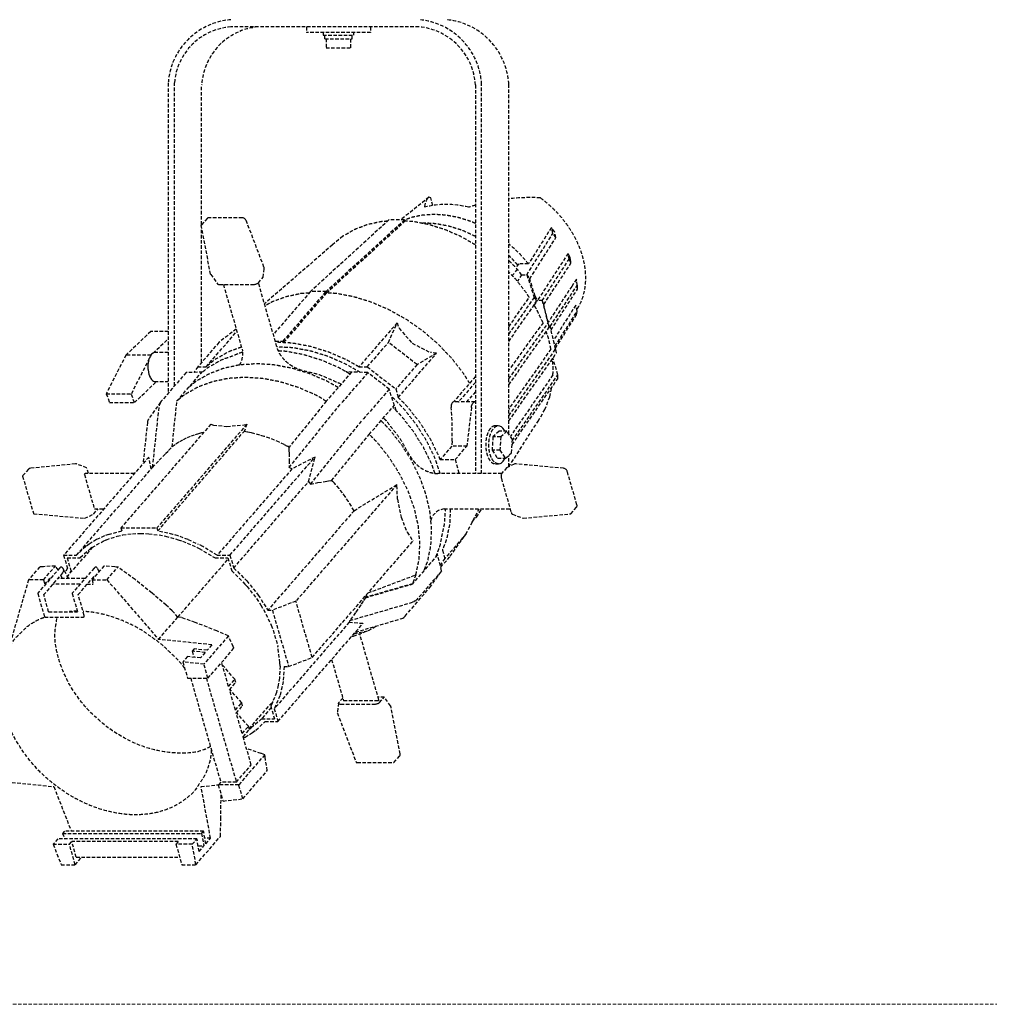
# Model space of a CAD drawing. Units: millimetres. Extents: x 4801 to 152868, y 59024 to 110409.
# Drawn here: x 31615 to 32151, y 81155 to 81700 of the extents above; entities that cross this region are included whole.
import ezdxf

# ---------------------------------------------------------------- set-up
doc = ezdxf.new("R2010")
doc.units = ezdxf.units.MM
doc.header["$LTSCALE"] = 0.3
doc.linetypes.add('HIDDEN', pattern=[9.525, 6.35, -3.175])
doc.layers.add('A09ST-CO-S', color=4, linetype='Continuous')
doc.layers.add('A13KG-HD-X', color=5, linetype='HIDDEN')

# ---------------------------------------------------------------- blocks, each defined once
blk = doc.blocks.new('2A$C7D54764E')
at = {"layer": 'A13KG-HD-X'}
for p, q in [((55.46, -144.08), (-48.46, -144.08)), ((-6.75, -144.08), (-6.75, -147.08)), ((28.75, -144.08), (28.75, -147.08)), ((28.75, -147.08), (-6.75, -147.08)), ((2.51, -147.08), (2.51, -148.58)), ((2.51, -148.58), (19.49, -148.58)), ((3.51, -150.58), (3.51, -148.58)), ((3.51, -150.58), (18.49, -150.58)), ((4.12, -150.58), (4.12, -155.58)), ((17.88, -155.58), (17.88, -150.58)), ((18.49, -150.58), (18.49, -148.58)), ((19.49, -148.58), (19.49, -147.08)), ((4.12, -155.58), (17.88, -155.58)), ((-83.1, -175.19), (-83.1, -346.55)), ((-79.64, -342.4), (-79.64, -175.02)), ((-64.64, -253.4), (-64.64, -176.27)), ((86.64, -176.16), (86.64, -391)), ((86.64, -176.16), (86.64, -391)), ((90.1, -391), (90.1, -175.73)), ((90.1, -391), (90.1, -175.73)), ((105.1, -369.12), (105.1, -175.69)), ((105.1, -369.12), (105.1, -175.69)), ((60.95, -238.26), (45.35, -250.73)), ((61.94, -238.54), (60.95, -238.26)), ((63.17, -242.8), (61.94, -238.54)), ((-61.64, -249.93), (-64.91, -253.72)), ((-61.45, -249.78), (-61.64, -249.93)), ((-61.22, -249.67), (-61.45, -249.78)), ((-60.96, -249.6), (-61.22, -249.67)), ((-60.69, -249.57), (-60.96, -249.6)), ((-42.19, -249.57), (-60.69, -249.57)), ((-41.9, -249.6), (-42.19, -249.57)), ((-41.61, -249.67), (-41.9, -249.6)), ((-41.31, -249.78), (-41.61, -249.67)), ((-41.03, -249.93), (-41.31, -249.78)), ((-40.76, -250.13), (-41.03, -249.93)), ((-40.52, -250.35), (-40.76, -250.13)), ((-40.32, -250.6), (-40.52, -250.35)), ((-64.91, -253.72), (-64.92, -253.74)), ((-64.92, -253.74), (-64.92, -253.79)), ((-59.66, -280.79), (-64.92, -253.79)), ((-64.64, -329.53), (-64.64, -255.25)), ((-40.14, -250.86), (-40.32, -250.6)), ((-40.01, -251.14), (-40.14, -250.86)), ((-30.18, -276.86), (-40.01, -251.14)), ((38.9, -250.73), (-4.5, -290.35)), ((47.56, -250.73), (4.16, -290.35)), ((4.37, -291.11), (47.75, -251.41)), ((47.56, -250.73), (38.9, -250.73)), ((47.75, -251.41), (47.56, -250.73)), ((128.65, -255), (115.96, -275.06)), ((130.34, -257.17), (128.65, -255)), ((129.48, -258.25), (128.65, -255)), ((13.38, -259.83), (7.68, -264.55)), ((115.06, -281.06), (129.48, -258.25)), ((116.73, -283.26), (131.18, -260.41)), ((131.18, -260.41), (129.48, -258.25)), ((131.18, -260.41), (130.34, -257.17)), ((7.68, -264.55), (-29.92, -297.13)), ((137.89, -269.29), (120.89, -295.35)), ((138.95, -271.46), (137.89, -269.29)), ((138.42, -272.54), (137.89, -269.29)), ((139.08, -272.27), (138.95, -271.46)), ((-30.1, -277.14), (-30.18, -276.86)), ((-30.06, -277.42), (-30.1, -277.14)), ((-30.07, -277.69), (-30.06, -277.42)), ((110.59, -275.06), (108.86, -277.05)), ((115.96, -275.06), (110.59, -275.06)), ((123.54, -295.35), (138.42, -272.54)), ((124.47, -297.51), (139.43, -274.7)), ((139.32, -274.38), (138.42, -272.54)), ((139.43, -274.7), (139.08, -272.27)), ((139.08, -272.27), (139.32, -274.38)), ((139.43, -274.7), (139.32, -274.38)), ((-59.66, -280.79), (-59.62, -280.87)), ((-59.62, -280.87), (-55.91, -286.13)), ((-33.28, -285.48), (-30.68, -282.48)), ((-30.68, -282.48), (-30.07, -277.69)), ((109.77, -278.06), (107, -281.54)), ((112.17, -281.06), (109.86, -284.74)), ((112.17, -281.06), (115.06, -281.06)), ((115.06, -281.06), (116.7, -283.16)), ((115.06, -281.06), (119.14, -293.56)), ((-55.91, -286.13), (-55.79, -286.25)), ((-55.79, -286.25), (-55.61, -286.35)), ((-55.61, -286.35), (-55.37, -286.42)), ((-55.37, -286.42), (-55.1, -286.47)), ((-55.1, -286.47), (-54.79, -286.48)), ((-54.79, -286.48), (-36.02, -286.48)), ((-52.62, -286.48), (-42.03, -323.16)), ((-36.02, -286.48), (-35.68, -286.47)), ((-35.68, -286.47), (-35.33, -286.42)), ((-35.33, -286.42), (-34.97, -286.35)), ((-34.97, -286.35), (-34.61, -286.25)), ((-34.61, -286.25), (-34.27, -286.13)), ((-34.27, -286.13), (-33.96, -285.98)), ((-33.96, -285.98), (-33.69, -285.82)), ((-33.69, -285.82), (-33.46, -285.66)), ((-33.46, -285.66), (-33.28, -285.48)), ((-23.05, -320.93), (-33.28, -285.48)), ((120.5, -295.72), (116.7, -283.16)), ((139.9, -287.48), (126.86, -307.37)), ((127.97, -309.64), (142.93, -286.83)), ((142.45, -283.58), (139.9, -287.48)), ((142.58, -284.39), (142.45, -283.58)), ((143, -287.15), (142.58, -284.39)), ((142.93, -286.83), (142.58, -284.39)), ((143, -287.15), (142.93, -286.83)), ((143.17, -288.99), (143, -287.15)), ((-4.5, -290.35), (-25.03, -314.06)), ((-19.65, -317.84), (4.16, -290.35)), ((4.37, -291.11), (-19.43, -318.6)), ((4.16, -290.35), (-4.5, -290.35)), ((119.14, -293.56), (105.1, -313.81)), ((105.1, -309.86), (116.4, -293.56)), ((119.14, -293.56), (120.5, -295.72)), ((119.55, -292.59), (120.89, -295.35)), ((128.44, -311.58), (143.17, -288.99)), ((105.1, -317.93), (120.5, -295.72)), ((119.18, -298), (120.89, -295.35)), ((123.54, -295.35), (120.89, -295.35)), ((123.54, -295.35), (126.73, -307.85)), ((124.13, -296.57), (123.54, -295.35)), ((124.47, -297.51), (124.13, -296.57)), ((127.5, -310.01), (124.47, -297.51)), ((142.09, -297.87), (129.82, -317.27)), ((142.93, -301.12), (142.09, -297.87)), ((130.62, -320.58), (142.93, -301.12)), ((130.88, -321.63), (142.48, -303.28)), ((142.48, -303.28), (142.93, -301.12)), ((43.4, -307.62), (22.3, -331.98)), ((38.62, -318.48), (43.4, -307.62)), ((43.4, -307.62), (44.47, -310.61)), ((124.04, -307.6), (105.1, -333.72)), ((105.1, -338.66), (126.73, -307.85)), ((105.1, -341.92), (127.5, -310.01)), ((126.73, -307.85), (127.5, -310.01)), ((127.97, -309.64), (127.41, -309.64)), ((131, -322.14), (127.97, -309.64)), ((-92.76, -312.4), (-106.48, -325.53)), ((-83.1, -312.4), (-92.76, -312.4)), ((-62.13, -331.98), (-45.15, -312.37)), ((-45.52, -311.09), (-55.07, -318.48)), ((44.47, -310.61), (51.65, -318.95)), ((-91.43, -324.39), (-83.1, -316.42)), ((-55.07, -318.48), (-66.76, -331.98)), ((-23.94, -317.84), (-19.65, -317.84)), ((-19.43, -318.6), (-19.65, -317.84)), ((26.93, -331.98), (38.62, -318.48)), ((54.41, -330.73), (38.62, -318.48)), ((51.65, -318.95), (61.78, -324.04)), ((-106.48, -325.53), (-117.32, -346.84)), ((-92.62, -325.53), (-106.48, -325.53)), ((-92.97, -326.07), (-93.28, -326.69)), ((-92.72, -325.68), (-92.97, -326.07)), ((-92.62, -325.53), (-92.72, -325.68)), ((-92.25, -325.06), (-92.62, -325.53)), ((-91.85, -324.68), (-92.25, -325.06)), ((-91.43, -324.39), (-91.85, -324.68)), ((-90.8, -324.13), (-91.43, -324.39)), ((-90.13, -324.09), (-90.8, -324.13)), ((-83.1, -324.08), (-90.13, -324.09)), ((44.05, -348.86), (65.15, -324.49)), ((65.15, -324.49), (54.41, -330.73)), ((65.15, -324.49), (61.78, -324.04)), ((128.4, -322.14), (105.1, -355.33)), ((105.1, -359.03), (131, -322.14)), ((105.1, -361.88), (131.48, -324.3)), ((131.48, -324.3), (131, -322.14)), ((-93.56, -327.37), (-103.47, -346.84)), ((-94.29, -331.02), (-94.32, -332.34)), ((-94.28, -330.95), (-94.29, -331.02)), ((-94.15, -329.73), (-94.28, -330.95)), ((-94, -328.93), (-94.15, -329.73)), ((-93.9, -328.5), (-94, -328.93)), ((-93.9, -328.5), (-93.56, -327.37)), ((-93.47, -327.14), (-93.56, -327.37)), ((-93.28, -326.69), (-93.47, -327.14)), ((-66.76, -331.98), (-68.93, -335.03)), ((-66.76, -331.98), (-62.13, -331.98)), ((22.3, -331.98), (26.93, -331.98)), ((26.93, -331.98), (42.71, -344.23)), ((54.41, -330.73), (42.71, -344.23)), ((132.25, -336.43), (129.45, -327.19)), ((-94.32, -332.34), (-94.3, -333.03)), ((-94.3, -333.03), (-94.25, -333.65)), ((-94.25, -333.65), (-94.06, -334.92)), ((-94.06, -334.92), (-94.04, -335.06)), ((-94.04, -335.06), (-93.78, -336.11)), ((-93.78, -336.11), (-93.52, -336.88)), ((-93.52, -336.88), (-93.4, -337.19)), ((-93.4, -337.19), (-92.94, -338.14)), ((-73.25, -335.18), (-86.97, -351.02)), ((-78.45, -351.03), (-64.46, -334.87)), ((-64.07, -334.86), (-73.25, -335.18)), ((-70.2, -335.03), (-70.29, -335.07)), ((-70.18, -335.07), (-70.2, -335.03)), ((18.21, -334.87), (4.22, -351.03)), ((27.18, -335.18), (12.55, -352.07)), ((27.18, -335.18), (15.31, -334.77)), ((39.02, -344.36), (27.18, -335.18)), ((86.64, -337.41), (74.51, -351.41)), ((129.51, -336.43), (105.97, -370.39)), ((107.07, -372.76), (132.25, -336.43)), ((132.14, -338.59), (132.25, -336.43)), ((-101.75, -351.76), (-89.53, -340.07)), ((-92.94, -338.14), (-92.79, -338.37)), ((-92.79, -338.37), (-92.4, -338.91)), ((-92.4, -338.91), (-91.9, -339.43)), ((-91.9, -339.43), (-91.81, -339.5)), ((-91.81, -339.5), (-91.18, -339.89)), ((-91.18, -339.89), (-90.89, -340)), ((-90.89, -340), (-90.52, -340.07)), ((-90.52, -340.07), (-83.1, -340.07)), ((86.64, -340.57), (77.25, -351.41)), ((106.94, -374.94), (132.14, -338.59)), ((-117.32, -346.84), (-103.47, -346.84)), ((-117.32, -346.84), (-115.6, -351.76)), ((-101.75, -351.76), (-103.47, -346.84)), ((39.02, -344.36), (24.38, -361.26)), ((42.83, -356.17), (39.02, -344.36)), ((42.71, -344.23), (44.05, -348.86)), ((86.64, -345.77), (81.82, -351.33)), ((127.72, -348.55), (128.76, -343.46)), ((-115.6, -351.76), (-101.75, -351.76)), ((-87.35, -351.53), (-93.93, -360.79)), ((-91.72, -387.6), (-88.04, -353.57)), ((-87.89, -352.82), (-88.04, -353.57)), ((-87.81, -352.56), (-87.89, -352.82)), ((-87.59, -352.04), (-87.81, -352.56)), ((-87.45, -351.71), (-87.59, -352.04)), ((-87.35, -351.53), (-87.45, -351.71)), ((-86.97, -351.02), (-87.35, -351.53)), ((-80.93, -376.24), (-78.3, -350.88)), ((4.22, -351.03), (-16.46, -376.51)), ((-16.29, -387.6), (12.55, -352.07)), ((27.89, -369.4), (41.89, -353.24)), ((73.29, -353.21), (73.24, -353.78)), ((73.24, -353.78), (73.27, -354.4)), ((73.4, -352.69), (73.29, -353.2)), ((73.59, -352.24), (73.41, -352.68)), ((73.84, -351.87), (73.59, -352.24)), ((74.14, -351.59), (73.84, -351.87)), ((74.5, -351.41), (74.14, -351.59)), ((77.25, -351.41), (74.5, -351.41)), ((77.25, -351.41), (77.65, -351.33)), ((86.35, -351.33), (77.63, -351.33)), ((84.49, -354.4), (84.59, -353.78)), ((84.59, -353.78), (84.74, -353.21)), ((84.74, -353.21), (84.93, -352.69)), ((84.93, -352.69), (85.16, -352.24)), ((85.42, -351.87), (85.16, -352.24)), ((85.42, -351.87), (85.72, -351.59)), ((85.72, -351.59), (86.02, -351.41)), ((86.02, -351.41), (86.35, -351.33)), ((86.64, -351.35), (86.35, -351.33)), ((125.04, -355.62), (127.72, -348.55)), ((73.7, -358.71), (73.27, -354.4)), ((73.83, -373.15), (73.7, -358.71)), ((84.49, -354.4), (81.93, -375.78)), ((121.28, -362), (125.04, -355.62)), ((-59.61, -363.7), (-109.25, -421.02)), ((-94.58, -362.75), (-97.04, -385.5)), ((-94.48, -362.07), (-94.58, -362.75)), ((-94.43, -361.87), (-94.48, -362.07)), ((-94.33, -361.51), (-94.43, -361.87)), ((-94.07, -361.02), (-94.33, -361.51)), ((-93.93, -360.79), (-94.07, -361.02)), ((-39.69, -363.7), (-89.33, -421.02)), ((-59.61, -363.7), (-58.11, -364.19)), ((-58.11, -364.19), (-50.67, -364.88)), ((-50.67, -364.88), (-42.04, -364.19)), ((-42.04, -364.19), (-39.69, -363.7)), ((-39.69, -363.7), (-41.15, -367.73)), ((-4.45, -396.78), (24.38, -361.26)), ((99.21, -364.58), (97.48, -364.58)), ((100.12, -364.7), (99.21, -364.58)), ((105.1, -387.21), (121.28, -362)), ((-88.84, -422.72), (-41.21, -367.72)), ((-68.7, -369.67), (-70.95, -370.52)), ((-66.39, -368.94), (-68.7, -369.67)), ((-64.67, -368.47), (-66.39, -368.94)), ((-63.51, -368.2), (-64.67, -368.47)), ((-39.22, -368.06), (-41.21, -367.72)), ((-37.23, -368.47), (-39.22, -368.06)), ((-35.24, -368.94), (-37.23, -368.47)), ((-32.51, -369.67), (-35.24, -368.94)), ((-30.04, -370.43), (-32.51, -369.67)), ((7.21, -394.88), (27.89, -369.4)), ((99.75, -367.61), (96.31, -370.63)), ((104.08, -367.61), (99.75, -367.61)), ((100.57, -364.87), (100.12, -364.7)), ((101.01, -365.13), (100.57, -364.87)), ((104.08, -367.61), (100.64, -370.63)), ((101.85, -365.86), (101.01, -365.13)), ((102.61, -366.87), (101.85, -365.86)), ((102.96, -367.48), (102.61, -366.87)), ((103.02, -367.61), (102.96, -367.48)), ((107.1, -372.06), (104.08, -367.61)), ((-79.81, -375.4), (-80.44, -375.86)), ((-79.17, -374.95), (-79.81, -375.4)), ((-77.24, -373.69), (-79.17, -374.95)), ((-75.22, -372.53), (-77.24, -373.69)), ((-73.12, -371.47), (-75.22, -372.53)), ((-70.95, -370.52), (-73.12, -371.47)), ((-27.05, -371.47), (-30.04, -370.43)), ((-24.34, -372.53), (-27.05, -371.47)), ((-21.65, -373.69), (-24.34, -372.53)), ((-18.99, -374.95), (-21.65, -373.69)), ((-18.99, -374.95), (-17.2, -375.86)), ((73.83, -373.15), (73.62, -375.78)), ((96.31, -370.63), (95.9, -378.09)), ((100.64, -370.63), (96.31, -370.63)), ((100.64, -370.63), (100.23, -378.09)), ((106.69, -379.53), (107.1, -372.06)), ((-88.11, -383.64), (-84.53, -379.87)), ((-84.53, -379.87), (-82.86, -378.17)), ((-82.86, -378.17), (-80.95, -376.26)), ((-80.44, -375.86), (-80.95, -376.26)), ((-16.32, -376.33), (-17.2, -375.86)), ((-16.46, -376.51), (-16.36, -378.17)), ((-16.36, -378.17), (-16.28, -379.87)), ((-16.28, -379.87), (-16.21, -383.64)), ((73.62, -375.78), (67.13, -383.28)), ((81.93, -375.78), (73.62, -375.78)), ((75.43, -383.28), (81.93, -375.78)), ((100.23, -378.09), (95.9, -378.09)), ((95.9, -378.09), (98.92, -382.54)), ((100.23, -378.09), (103.25, -382.54)), ((103.25, -382.54), (106.69, -379.53)), ((105.1, -387.21), (105.1, -380.92)), ((-134.41, -385.65), (-159.43, -388.06)), ((-93.87, -381.84), (-140.88, -436.12)), ((-134.13, -385.64), (-134.41, -385.65)), ((-133.84, -385.69), (-134.13, -385.64)), ((-133.54, -385.77), (-133.84, -385.69)), ((-128.17, -387.77), (-133.54, -385.77)), ((-92.44, -388.36), (-93.87, -381.84)), ((-91.72, -387.6), (-88.11, -383.64)), ((-48.98, -436.12), (-5.92, -386.41)), ((-16.21, -383.64), (-16.29, -387.6)), ((-1.97, -381.84), (-14.7, -388.36)), ((-5.92, -386.41), (-1.97, -381.84)), ((-5.57, -395.44), (-1.97, -381.84)), ((67.13, -383.28), (75.43, -383.28)), ((75.43, -383.28), (77.66, -391)), ((97.73, -385.57), (99.46, -385.57)), ((98.92, -382.54), (103.25, -382.54)), ((99.46, -385.57), (100.37, -385.37)), ((100.37, -385.37), (100.81, -385.15)), ((100.81, -385.15), (101.25, -384.86)), ((101.25, -384.86), (102.07, -384.04)), ((102.07, -384.04), (102.8, -382.96)), ((102.8, -382.96), (103.02, -382.54)), ((108.15, -385.77), (103.93, -387.77)), ((108.39, -385.69), (108.15, -385.77)), ((108.66, -385.64), (108.39, -385.69)), ((108.94, -385.65), (108.66, -385.64)), ((135.35, -388.06), (108.94, -385.65)), ((-160.31, -388.52), (-163.5, -392.21)), ((-160.14, -388.34), (-160.31, -388.52)), ((-159.93, -388.2), (-160.14, -388.34)), ((-159.69, -388.11), (-159.93, -388.2)), ((-159.43, -388.06), (-159.69, -388.11)), ((-133.8, -436.12), (-92.44, -388.36)), ((-129.4, -391.5), (-128.97, -391)), ((-129.4, -391.5), (-123.9, -410.56)), ((-101.81, -391), (-128.97, -391)), ((-127.24, -391), (-128.17, -387.77)), ((-92.44, -388.36), (-92.08, -387.97)), ((-92.08, -387.97), (-91.72, -387.6)), ((-14.7, -388.36), (-56.06, -436.12)), ((-15.48, -387.97), (-16.29, -387.6)), ((-14.7, -388.36), (-15.48, -387.97)), ((101.17, -391), (65.93, -391)), ((100.9, -391.85), (100.86, -392.21)), ((100.97, -391.52), (100.9, -391.85)), ((101.06, -391.23), (100.97, -391.52)), ((101.18, -390.97), (101.06, -391.23)), ((101.33, -390.77), (101.18, -390.97)), ((103.93, -387.77), (101.33, -390.77)), ((135.64, -388.11), (135.35, -388.06)), ((135.94, -388.2), (135.64, -388.11)), ((136.22, -388.34), (135.94, -388.2)), ((136.5, -388.52), (136.22, -388.34)), ((136.75, -388.72), (136.5, -388.52)), ((136.97, -388.96), (136.75, -388.72)), ((137.16, -389.22), (136.97, -388.96)), ((137.31, -389.5), (137.16, -389.22)), ((137.41, -389.78), (137.31, -389.5)), ((142.75, -408.28), (137.41, -389.78)), ((-163.56, -392.29), (-163.57, -392.31)), ((-163.57, -392.31), (-163.57, -392.34)), ((-163.57, -392.34), (-163.56, -392.4)), ((-163.5, -392.21), (-163.56, -392.29)), ((-163.56, -392.4), (-163.55, -392.42)), ((-163.55, -392.42), (-157.62, -412.94)), ((-46.93, -443.2), (-5.57, -395.44)), ((43.22, -397.09), (-12.55, -461.49)), ((-5.57, -395.44), (-5, -396.11)), ((-5, -396.11), (-4.45, -396.78)), ((-4.45, -396.78), (-0.33, -395.97)), ((-0.33, -395.97), (3.64, -395.33)), ((3.64, -395.33), (5.44, -395.08)), ((5.44, -395.08), (7.21, -394.88)), ((7.21, -394.88), (7.36, -394.71)), ((7.95, -395.34), (7.37, -394.71)), ((8.73, -396.22), (7.95, -395.34)), ((9.4, -396.98), (8.73, -396.22)), ((11.33, -399.28), (9.4, -396.98)), ((19.6, -411.49), (43.22, -397.09)), ((43.64, -405.22), (43.22, -397.09)), ((100.86, -392.21), (100.85, -392.58)), ((100.85, -392.58), (100.87, -392.95)), ((100.87, -392.95), (100.92, -393.31)), ((100.92, -393.31), (101, -393.65)), ((101, -393.65), (106.42, -412.41)), ((13.17, -401.64), (11.33, -399.28)), ((14.67, -403.66), (13.17, -401.64)), ((16.58, -406.49), (14.67, -403.66)), ((18.14, -408.97), (16.58, -406.49)), ((43.64, -405.22), (45.6, -415.13)), ((-157.62, -412.94), (-157.55, -413.12)), ((-157.55, -413.12), (-157.37, -413.16)), ((-157.37, -413.16), (-129.38, -415.72)), ((-129.18, -415.69), (-124.43, -413.43)), ((-124.43, -413.43), (-124.27, -413.29)), ((-124.27, -413.29), (-121.9, -410.56)), ((-123.9, -410.56), (-118.74, -410.56)), ((19.6, -411.49), (-28.03, -466.49)), ((19.6, -411.49), (18.14, -408.97)), ((69.41, -410.56), (105.88, -410.56)), ((81.45, -424.42), (88.68, -410.56)), ((87.25, -415.02), (90.11, -410.56)), ((106.42, -412.41), (106.53, -412.72)), ((106.53, -412.72), (106.66, -412.99)), ((106.66, -412.99), (106.81, -413.22)), ((106.81, -413.22), (106.97, -413.38)), ((106.97, -413.38), (107.14, -413.49)), ((107.14, -413.49), (113.14, -415.71)), ((113.14, -415.71), (139.41, -413.19)), ((139.41, -413.19), (142.57, -409.55)), ((142.57, -409.55), (142.7, -409.34)), ((142.7, -409.34), (142.78, -409.1)), ((142.81, -408.56), (142.75, -408.28)), ((142.78, -409.1), (142.82, -408.84)), ((142.82, -408.84), (142.81, -408.56)), ((-129.38, -415.72), (-129.25, -415.71)), ((-129.25, -415.71), (-129.18, -415.69)), ((45.6, -415.13), (48.91, -423.46)), ((84.95, -417.72), (87.25, -415.02)), ((-116.06, -424.58), (-108.76, -422.72)), ((-109.25, -421.02), (-89.33, -421.02)), ((-109.25, -421.02), (-108.76, -422.72)), ((-108.25, -424.94), (-102.87, -424.23)), ((-102.87, -424.23), (-98.42, -424.05)), ((-98.42, -424.05), (-93.86, -424.23)), ((-93.86, -424.23), (-88.07, -424.94)), ((-89.33, -421.02), (-88.84, -422.72)), ((-80.46, -424.58), (-88.84, -422.72)), ((48.91, -423.46), (52.22, -428.27)), ((81.45, -424.42), (69.76, -437.92)), ((72.74, -436.67), (81.45, -424.42)), ((-126.8, -429.95), (-128.7, -431.34)), ((-122.75, -427.47), (-126.8, -429.95)), ((-125.21, -431.84), (-119.13, -428.37)), ((-118.36, -425.43), (-122.75, -427.47)), ((-119.13, -428.37), (-117.27, -427.56)), ((-116.06, -424.58), (-118.36, -425.43)), ((-117.27, -427.56), (-111.36, -425.62)), ((-111.36, -425.62), (-108.25, -424.94)), ((-88.07, -424.94), (-84.57, -425.62)), ((-84.57, -425.62), (-77.54, -427.56)), ((-77.67, -425.43), (-80.46, -424.58)), ((-72.11, -427.47), (-77.67, -425.43)), ((-77.54, -427.56), (-75.2, -428.37)), ((-75.2, -428.37), (-67.13, -431.84)), ((-72.11, -427.47), (-66.62, -429.95)), ((-63.92, -431.34), (-66.62, -429.95)), ((-3.55, -492.66), (52.22, -428.27)), ((-124.98, -431.71), (-138.82, -447.7)), ((-128.7, -431.34), (-133.8, -436.12)), ((-126.01, -432.42), (-131.82, -437.65)), ((-125.21, -431.84), (-126.01, -432.42)), ((-67.13, -431.84), (-65.99, -432.42)), ((-65.99, -432.42), (-57.16, -437.65)), ((-56.06, -436.12), (-63.92, -431.34)), ((68.01, -444.79), (65.55, -435.11)), ((68.43, -433.3), (69.76, -437.92)), ((-140.88, -436.12), (-138.84, -443.2)), ((-140.88, -436.12), (-133.8, -436.12)), ((-138.91, -437.65), (-136.86, -444.75)), ((-138.91, -437.65), (-131.82, -437.65)), ((-77.78, -470.38), (-49.91, -438.2)), ((-57.16, -437.65), (-50.07, -437.65)), ((-56.06, -436.12), (-48.98, -436.12)), ((-50.07, -437.65), (-48.02, -444.75)), ((-48.98, -436.12), (-46.93, -443.2)), ((65.75, -435.91), (51.76, -452.07)), ((69.76, -437.92), (67.18, -441.55)), ((67.49, -442.74), (72.74, -436.67)), ((-154.17, -442.64), (-160.29, -449.71)), ((-142.99, -443.07), (-155.21, -457.18)), ((-152.08, -442.46), (-154.17, -442.64)), ((-145.47, -442.11), (-152.08, -442.46)), ((-152.06, -449.71), (-145.47, -442.11)), ((-141.44, -445.84), (-151.9, -457.92)), ((-143.94, -444.16), (-145.47, -442.11)), ((-142.79, -442.91), (-142.99, -443.07)), ((-142.57, -442.79), (-142.79, -442.91)), ((-142.35, -442.73), (-142.57, -442.79)), ((-142.12, -442.72), (-142.35, -442.73)), ((-141.9, -442.77), (-142.12, -442.72)), ((-141.69, -442.88), (-141.9, -442.77)), ((-141.5, -443.03), (-141.69, -442.88)), ((-141.33, -443.24), (-141.5, -443.03)), ((-141.28, -445.59), (-141.44, -445.84)), ((-138.11, -448.96), (-141.33, -443.24)), ((-141.16, -445.31), (-141.28, -445.59)), ((-141.2, -443.48), (-141.1, -443.75)), ((-141.07, -445), (-141.16, -445.31)), ((-141.1, -443.75), (-141.03, -444.05)), ((-141.02, -444.69), (-141.07, -445)), ((-141.03, -444.05), (-141, -444.37)), ((-141, -444.37), (-141.02, -444.69)), ((-138.84, -443.2), (-139.94, -445.71)), ((-136.86, -444.75), (-137.44, -446.1)), ((-124.09, -443.24), (-136.15, -457.16)), ((-118.63, -442.11), (-125.21, -449.71)), ((-123.9, -443.03), (-124.09, -443.24)), ((-123.7, -442.88), (-123.9, -443.03)), ((-123.48, -442.77), (-123.7, -442.88)), ((-123.25, -442.72), (-123.48, -442.77)), ((-123.02, -442.73), (-123.25, -442.72)), ((-122.81, -442.79), (-123.02, -442.73)), ((-122.6, -442.91), (-122.81, -442.79)), ((-122.33, -443.14), (-122.6, -442.91)), ((-121.22, -445.11), (-122.33, -443.14)), ((-112.63, -442.46), (-118.63, -442.11)), ((-116.99, -449.71), (-110.86, -442.64)), ((-110.86, -442.64), (-112.63, -442.46)), ((-101.44, -449.59), (-110.86, -442.64)), ((-48.02, -444.75), (-40.67, -452.07)), ((-46.93, -443.2), (-39.68, -450.34)), ((68.01, -444.79), (54.29, -460.63)), ((61.47, -453.98), (68.01, -444.79)), ((-160.29, -449.71), (-169.84, -482.62)), ((-152.06, -449.71), (-160.29, -449.71)), ((-152.06, -449.71), (-151.34, -452.21)), ((-151.34, -452.21), (-148.53, -448.96)), ((-148.1, -448.96), (-148.53, -448.96)), ((-129.05, -448.96), (-144.14, -448.96)), ((-142.56, -447.14), (-141.54, -448.96)), ((-132.85, -457.92), (-123.51, -447.15)), ((-125.21, -449.71), (-116.99, -449.71)), ((-125.21, -449.71), (-124.49, -452.21)), ((-124.56, -448.96), (-125.08, -448.96)), ((-123.51, -447.15), (-123.31, -447.51)), ((-116.99, -449.71), (-88.44, -482.62)), ((-92.06, -457.02), (-101.44, -449.59)), ((-39.68, -450.34), (-33.34, -458.16)), ((27.38, -456.94), (53.76, -446.95)), ((53.76, -446.95), (51.88, -451.9)), ((-155.21, -457.18), (-155.21, -457.25)), ((-150.91, -452.21), (-151.34, -452.21)), ((-131.86, -452.21), (-146.95, -452.21)), ((-136.15, -457.16), (-136.16, -457.24)), ((-127.9, -452.21), (-124.49, -452.21)), ((-84.25, -463.71), (-92.06, -457.02)), ((-40.67, -452.07), (-39.55, -453.34)), ((-39.55, -453.34), (-34.3, -460.11)), ((25.9, -459.62), (51.76, -452.07)), ((51.88, -451.9), (26.1, -459.32)), ((47.76, -469.82), (61.47, -453.98)), ((51.65, -451.96), (51.76, -452.07)), ((-155.21, -457.25), (-151.44, -470.31)), ((-149.18, -467.33), (-151.9, -457.92)), ((-136.16, -457.24), (-133.25, -467.33)), ((-129.52, -469.43), (-132.85, -457.92)), ((-34.3, -460.11), (-31.92, -463.73)), ((-33.34, -458.16), (-28.03, -466.49)), ((-12.55, -461.49), (-25.54, -466.49)), ((-3.55, -492.66), (-12.55, -461.49)), ((17.33, -472.22), (51.86, -462.13)), ((24.64, -461.59), (23.34, -463.58)), ((25.9, -459.62), (24.64, -461.59)), ((26.05, -459.45), (25.9, -459.62)), ((26.05, -459.45), (26.31, -458.7)), ((26.31, -458.7), (26.57, -457.89)), ((26.46, -458.01), (26.45, -458.04)), ((52.6, -461.84), (51.86, -462.13)), ((52.84, -461.7), (52.6, -461.84)), ((53.32, -461.39), (52.84, -461.7)), ((53.32, -461.39), (53.66, -461.2)), ((53.66, -461.2), (53.82, -461.08)), ((54.29, -460.63), (53.82, -461.08)), ((-149.18, -467.33), (-133.25, -467.33)), ((-80.93, -466.8), (-84.25, -463.71)), ((-77.83, -470.37), (-80.93, -466.8)), ((-31.92, -463.73), (-29.08, -468.68)), ((-28.03, -466.49), (-25.54, -466.49)), ((-25.54, -466.49), (-16.54, -497.66)), ((20.43, -467.86), (17.33, -472.22)), ((23.34, -463.58), (20.43, -467.86)), ((-151.44, -470.31), (-130, -470.31)), ((-130, -470.31), (-129.79, -470.26)), ((-129.79, -470.26), (-129.64, -470.17)), ((-129.64, -470.17), (-129.53, -470.03)), ((-129.53, -470.03), (-129.47, -469.86)), ((-129.47, -469.66), (-129.52, -469.43)), ((-129.47, -469.86), (-129.47, -469.66)), ((-88.44, -482.62), (-77.83, -470.37)), ((-75.83, -470.58), (-77.83, -470.37)), ((-68.17, -473.28), (-75.83, -470.58)), ((-56.16, -477.99), (-68.17, -473.28)), ((-29.08, -468.68), (-26.19, -474.82)), ((16.87, -473.19), (-24.49, -520.95)), ((17.11, -472.7), (16.87, -473.19)), ((16.87, -473.19), (24.56, -473.75)), ((17.33, -472.22), (17.11, -472.7)), ((20.35, -478.62), (45.33, -471.32)), ((45.33, -471.32), (46.02, -471.09)), ((46.02, -471.09), (46.59, -470.86)), ((46.59, -470.86), (47.04, -470.51)), ((47.04, -470.51), (47.24, -470.34)), ((47.24, -470.34), (47.76, -469.82)), ((-49.86, -480.7), (-56.16, -477.99)), ((-26.19, -474.82), (-25.12, -477.58)), ((-25.12, -477.58), (-22.6, -486.19)), ((-22.45, -528.03), (24.56, -473.75)), ((19.37, -480.84), (27.5, -477.79)), ((19.57, -479.52), (27.5, -477.79)), ((27.5, -477.79), (31.95, -475.23)), ((-58.99, -485.63), (-88.44, -482.62)), ((-49.86, -480.7), (-63.4, -496.34)), ((-47.17, -486.59), (-49.86, -480.7)), ((18.2, -481.09), (19.37, -480.84)), ((33.29, -516.08), (22.75, -479.57)), ((-68.72, -487.9), (-69.81, -489.15)), ((-62.67, -489.88), (-69.81, -489.15)), ((-69.81, -489.15), (-68.84, -492.52)), ((-61.59, -488.63), (-68.72, -487.9)), ((-58.99, -485.63), (-61.59, -488.63)), ((-61.15, -504.13), (-46.78, -487.54)), ((-46.78, -487.54), (-47.17, -486.59)), ((-22.6, -486.19), (-22.52, -486.58)), ((-21.34, -495.47), (-22.52, -486.58)), ((-72.41, -492.15), (-75, -495.15)), ((-75, -495.15), (-72.41, -504.13)), ((-63.4, -496.34), (-75, -495.15)), ((-65.27, -492.88), (-72.41, -492.15)), ((-62.67, -489.88), (-65.27, -492.88)), ((-16.54, -497.66), (-3.55, -492.66)), ((7.22, -493.77), (13.8, -516.58)), ((-61.15, -504.13), (-63.4, -496.34)), ((-49.72, -508.72), (-53.58, -495.38)), ((-52.76, -497.22), (-53.04, -497.22)), ((-46.27, -504.71), (-52.76, -497.22)), ((-21.28, -497.4), (-21.62, -504.04)), ((-21.28, -497.4), (-21.34, -495.47)), ((-19.03, -497.66), (-19.53, -506)), ((-19.03, -497.66), (-16.54, -497.66)), ((-72.41, -504.13), (-61.15, -504.13)), ((-70.68, -504.13), (-54.11, -561.52)), ((-62.02, -504.13), (-45.45, -561.52)), ((-49.72, -508.72), (-46.26, -504.72)), ((-45.76, -506.45), (-46.26, -504.72)), ((-21.62, -504.04), (-22.28, -508.03)), ((-19.53, -506), (-21.36, -513.81)), ((-49.22, -510.45), (-45.76, -506.45)), ((-45.97, -521.71), (-49.22, -510.45)), ((-42.51, -517.71), (-49.01, -510.21)), ((-22.28, -508.03), (-23.34, -512.09)), ((-38.37, -532.04), (-25.25, -516.88)), ((-23.34, -512.09), (-25.56, -517.65)), ((-21.36, -513.81), (-24.49, -520.95)), ((13.37, -515.08), (11.2, -517.58)), ((32.86, -516.58), (13.8, -516.58)), ((36.32, -514.58), (32.86, -514.58)), ((33.29, -516.08), (32.86, -516.58)), ((33.72, -517.58), (36.32, -514.58)), ((39.7, -519.38), (36.32, -514.58)), ((-45.97, -521.71), (-42.51, -517.71)), ((-45.47, -523.44), (-42.01, -519.44)), ((-42.01, -519.44), (-42.51, -517.71)), ((-26.19, -520.36), (-31.51, -526.5)), ((-25.56, -517.65), (-26.47, -519.41)), ((-26.47, -519.41), (-24.42, -526.5)), ((-24.49, -520.95), (-22.45, -528.03)), ((11.02, -517.92), (10.35, -523.19)), ((11.08, -517.75), (11.02, -517.92)), ((11.02, -518.08), (11.02, -517.92)), ((11.09, -518.22), (11.02, -518.08)), ((11.2, -517.58), (11.08, -517.75)), ((11.21, -518.34), (11.09, -518.22)), ((11.39, -518.44), (11.21, -518.34)), ((11.63, -518.52), (11.39, -518.44)), ((11.9, -518.56), (11.63, -518.52)), ((12.21, -518.58), (11.9, -518.56)), ((31.32, -518.56), (12.21, -518.58)), ((31.67, -518.52), (31.32, -518.56)), ((32.03, -518.44), (31.67, -518.52)), ((32.39, -518.34), (32.03, -518.44)), ((32.73, -518.22), (32.39, -518.34)), ((33.04, -518.08), (32.73, -518.22)), ((33.31, -517.92), (33.04, -518.08)), ((33.54, -517.75), (33.31, -517.92)), ((33.72, -517.58), (33.54, -517.75)), ((39.87, -519.64), (39.7, -519.38)), ((39.99, -519.92), (39.87, -519.64)), ((40.07, -520.2), (39.99, -519.92)), ((45.08, -545.92), (40.07, -520.2)), ((-42.22, -534.7), (-45.47, -523.44)), ((-38.77, -530.69), (-45.26, -523.2)), ((-31.51, -526.5), (-37.32, -531.74)), ((-31.51, -526.5), (-24.42, -526.5)), ((10.35, -523.19), (10.35, -523.31)), ((10.35, -523.31), (10.36, -523.36)), ((10.36, -523.36), (20.76, -550.55)), ((-42.22, -534.7), (-38.76, -530.7)), ((-41.72, -536.43), (-38.26, -532.43)), ((-38.26, -532.43), (-38.76, -530.7)), ((-38.12, -532.31), (-38.27, -532.39)), ((-37.32, -531.74), (-38.12, -532.31)), ((-36.53, -534.2), (-34.63, -532.81)), ((-34.63, -532.81), (-29.53, -528.03)), ((-29.53, -528.03), (-22.45, -528.03)), ((-37.22, -552.02), (-41.72, -536.43)), ((-41.53, -537.12), (-40.58, -536.68)), ((-40.58, -536.68), (-36.53, -534.2)), ((-31.71, -545.73), (-39.82, -543.02)), ((-29.78, -546.42), (-44.15, -563.02)), ((-29.78, -546.42), (-31.71, -545.73)), ((-29.56, -547.57), (-29.78, -546.42)), ((-28.36, -555.18), (-29.56, -547.57)), ((41.66, -550.71), (44.76, -547.13)), ((44.76, -547.13), (44.92, -546.94)), ((44.92, -546.94), (45.03, -546.71)), ((45.03, -546.71), (45.09, -546.46)), ((45.11, -546.2), (45.08, -545.92)), ((45.09, -546.46), (45.11, -546.2)), ((-45.45, -561.52), (-37.22, -552.02)), ((-41.9, -570.82), (-28.36, -555.18)), ((20.76, -550.55), (20.84, -550.71)), ((20.84, -550.71), (20.93, -550.72)), ((20.93, -550.72), (21.35, -550.75)), ((21.35, -550.75), (41.59, -550.75)), ((41.59, -550.75), (41.65, -550.72)), ((41.65, -550.72), (41.66, -550.71)), ((-172.22, -561.39), (-146.34, -564.03)), ((-146.34, -564.03), (-136.63, -588.68)), ((-64.94, -564.03), (-55.39, -562.99)), ((-59.69, -592.61), (-64.94, -564.03)), ((-54.11, -561.52), (-55.41, -563.02)), ((-44.15, -563.02), (-55.41, -563.02)), ((-55.41, -563.02), (-52.82, -572)), ((-45.45, -561.52), (-54.11, -561.52)), ((-41.9, -570.82), (-44.15, -563.02)), ((-54.01, -581.95), (-53.89, -568.28)), ((-52.82, -572), (-41.9, -570.82)), ((-54.23, -591.55), (-54.01, -581.95)), ((-144.09, -592.93), (-146.69, -595.93)), ((-67.24, -592.93), (-144.09, -592.93)), ((-140.41, -588.68), (-141.49, -589.93)), ((-141.49, -589.93), (-64.64, -589.93)), ((-141.49, -589.93), (-140.31, -592.93)), ((-63.56, -588.68), (-140.41, -588.68)), ((-69.84, -595.93), (-67.24, -592.93)), ((-67.78, -607.19), (-54.23, -591.55)), ((-65.97, -599.86), (-67.24, -592.93)), ((-64.64, -589.93), (-63.56, -588.68)), ((-64.64, -589.93), (-63.37, -596.86)), ((-62.29, -595.61), (-63.56, -588.68)), ((-59.69, -592.61), (-62.84, -592.61)), ((-62.29, -595.61), (-59.69, -592.61)), ((-146.69, -595.93), (-137.71, -595.93)), ((-146.69, -595.93), (-142.25, -607.19)), ((-137.71, -595.93), (-136.41, -594.43)), ((-134.46, -607.19), (-137.71, -595.93)), ((-77.52, -594.43), (-136.41, -594.43)), ((-133.91, -603.09), (-136.41, -594.43)), ((-77.52, -594.43), (-78.82, -595.93)), ((-69.84, -595.93), (-78.82, -595.93)), ((-78.82, -595.93), (-75.57, -607.19)), ((-67.78, -607.19), (-69.84, -595.93)), ((-66.52, -596.86), (-63.37, -596.86)), ((-65.97, -599.86), (-63.37, -596.86)), ((-134.46, -607.19), (-130.91, -603.09)), ((-133.91, -603.09), (-76.75, -603.09)), ((-142.25, -607.19), (-134.46, -607.19)), ((-75.57, -607.19), (-67.78, -607.19))]:
    blk.add_line(p, q, dxfattribs=at)
for centre, radius, start, end in [((-45.51, -177.64), 37.67, 94.4977, 176.2845), ((52.2, -177.9), 37.97, 3.284, 85.0707), ((67.22, -177.88), 37.95, 3.3113, 85.0981), ((-46.18, -177.55), 33.55, 93.8931, 175.6799), ((-30.46, -178.17), 34.23, 95.0249, 176.8116), ((52.53, -178.12), 34.17, 3.284, 85.0707), ((70.05, -244.85), 11.58, 149.4645, 174.7586), ((117.52, -353.75), 115.32, 87.4928, 96.1803), ((70.67, -289.75), 47.55, 75.2261, 104.8123), ((117.52, -353.75), 115.32, 105.5317, 107.524), ((-53.11, -324.83), 11.2, 326.6292, 8.5917), ((70.2, -418.97), 8.46, 95.3617, 165.8381)]:
    blk.add_arc(centre, radius, start, end, dxfattribs=at)
for points, knots in [([(122.56, -238.54), (124.68, -240.2), (128.55, -243.23), (133.43, -248.41), (137.5, -253.58), (140.94, -259.04), (143.71, -264.71), (145.76, -270.48), (147.07, -276.25), (147.59, -281.93), (147.33, -287.44), (146.25, -292.64), (144.73, -296.95), (143.25, -299.31), (142.69, -300.21)], [0, 0, 0, 0, 8.072771, 14.721282, 21.298479, 27.75894, 34.062977, 40.178951, 46.085711, 51.774834, 57.252644, 62.541401, 67.679393, 70.859617, 70.859617, 70.859617, 70.859617]), ([(86.64, -252.72), (85.74, -252.29), (83.75, -251.38), (80.49, -250.55), (77.19, -249.32), (73.73, -248.87), (70.41, -248.04), (67.04, -248.02), (63.77, -247.6), (60.55, -248.03), (57.37, -248.01), (54.35, -248.88), (51.64, -249.22), (49.46, -250.16), (48.21, -250.61), (47.59, -250.84)], [37.159605, 37.159605, 37.159605, 37.159605, 40.145523, 43.692673, 47.239823, 50.679462, 54.119101, 57.439931, 60.76076, 63.958776, 67.156793, 70.236382, 73.315971, 75.309599, 77.303229, 77.303229, 77.303229, 77.303229]), ([(38.08, -251.48), (37.57, -251.51), (36.56, -251.59), (34.19, -251.67), (31.12, -252.62), (27.16, -253.13), (23.58, -254.79), (19.87, -255.88), (16.67, -257.99), (14.48, -259.21), (13.38, -259.83)], [0, 0, 0, 0, 1.530829, 3.061657, 7.075344, 11.089031, 14.965894, 18.842757, 22.61201, 26.381262, 26.381262, 26.381262, 26.381262]), ([(86.64, -264.48), (85.21, -263.78), (82.49, -262.16), (78.4, -259.7), (73.95, -258.02), (69.72, -255.92), (65.19, -254.79), (61, -253.22), (56.45, -252.62), (52.86, -251.67), (49.82, -251.55), (48.46, -251.46), (47.75, -251.41)], [25.825881, 25.825881, 25.825881, 25.825881, 30.585413, 35.344946, 40.085527, 44.826108, 49.449168, 54.072228, 58.191998, 63.167265, 65.156616, 67.276057, 67.276057, 67.276057, 67.276057]), ([(86.64, -259.86), (85.18, -259.19), (82.6, -258.01), (78.92, -256.27), (75.35, -255.36), (71.97, -254.1), (68.42, -253.64), (65.02, -252.78), (61.56, -252.79), (59.07, -252.4), (57.46, -252.53), (56.98, -252.56), (56.75, -252.58)], [0, 0, 0, 0, 4.806515, 8.53577, 12.172575, 15.80938, 19.335968, 22.862555, 26.267319, 29.672082, 30.385869, 31.099656, 31.099656, 31.099656, 31.099656]), ([(115.96, -275.06), (114.5, -273.33), (111.16, -269.37), (107.36, -265.83), (105.1, -263.98)], [0, 0, 0, 0, 6.790555, 15.5299, 15.5299, 15.5299, 15.5299]), ([(110.06, -275.67), (109.36, -274.93), (107.97, -273.44), (106.52, -271.79), (105.62, -270.89), (105.34, -270.66), (105.18, -270.53), (105.1, -270.46)], [0, 0, 0, 0, 3.060328, 6.120657, 6.572692, 6.884549, 7.196406, 7.196406, 7.196406, 7.196406]), ([(112.17, -281.06), (109.8, -278.03), (108.86, -277.05), (106.75, -274.84), (105.1, -273.12)], [0, 0, 0, 0, 2.043681, 5.437975, 5.437975, 5.437975, 5.437975]), ([(116.4, -293.56), (116.15, -293.17), (115.66, -292.39), (114.35, -290.22), (111.86, -287.48), (109.51, -284.04), (107.02, -281.59), (105.74, -280.24), (105.1, -279.56)], [0, 0, 0, 0, 1.381285, 2.76257, 7.598743, 12.434916, 15.232318, 18.029721, 18.029721, 18.029721, 18.029721]), ([(-5.21, -291.18), (-5.9, -291.22), (-7.28, -291.33), (-10.17, -291.42), (-13.73, -292.51), (-18.17, -293.07), (-22.17, -294.96), (-25.61, -295.88), (-27.93, -297.33), (-29.03, -297.96), (-29.59, -298.27)], [106.692632, 106.692632, 106.692632, 106.692632, 108.768231, 110.843828, 115.339156, 119.834483, 124.176571, 128.518658, 130.425966, 132.333274, 132.333274, 132.333274, 132.333274]), ([(83.47, -341.06), (82.91, -340.18), (81.79, -338.41), (79.81, -335.04), (76.72, -331.53), (73.59, -327.07), (69.61, -323.31), (66.01, -319.16), (61.66, -315.78), (57.67, -312), (53.01, -309.07), (48.7, -305.72), (43.82, -303.3), (39.26, -300.43), (34.23, -298.56), (29.5, -296.21), (24.42, -294.93), (19.6, -293.13), (14.55, -292.49), (10.44, -291.41), (7, -291.3), (5.25, -291.17), (4.37, -291.11)], [0, 0, 0, 0, 3.142448, 6.284897, 11.70141, 17.117922, 22.593169, 28.068416, 33.562233, 39.05605, 44.527414, 49.998777, 55.407698, 60.816618, 66.126068, 71.435518, 76.613343, 81.791169, 86.812067, 91.832965, 94.469843, 97.10672, 97.10672, 97.10672, 97.10672]), ([(124.04, -307.6), (123.35, -306.22), (121.96, -303.46), (120.72, -300.41), (119.57, -298.62), (119.27, -298.13), (119.06, -297.8)], [0, 0, 0, 0, 4.635316, 9.270632, 9.818668, 11.004985, 11.004985, 11.004985, 11.004985]), ([(128.4, -322.14), (128.16, -321.13), (127.69, -319.12), (127.24, -316.43), (126.4, -314.28), (125.98, -313.08), (125.77, -312.47)], [0, 0, 0, 0, 3.105629, 6.211259, 8.122033, 10.032807, 10.032807, 10.032807, 10.032807]), ([(-42.64, -321.06), (-43.89, -321.51), (-46.34, -322.52), (-50.26, -323.71), (-53.7, -326.08), (-57.21, -327.7), (-59.76, -330.06), (-61.34, -331.34), (-62.13, -331.98)], [136.960488, 136.960488, 136.960488, 136.960488, 140.944958, 144.92943, 149.150991, 153.372552, 156.435196, 159.49784, 159.49784, 159.49784, 159.49784]), ([(22.3, -331.98), (21.14, -331.32), (18.8, -330.06), (15, -327.75), (10.42, -326.06), (5.69, -323.71), (0.61, -322.43), (-4.22, -320.63), (-9.26, -319.98), (-14.09, -318.77), (-19, -318.71), (-22.19, -318.41), (-23.8, -318.33), (-23.8, -318.33)], [69.278275, 69.278275, 69.278275, 69.278275, 73.274704, 77.271132, 82.580582, 87.890031, 93.067858, 98.245684, 103.266582, 108.28748, 113.104467, 117.921453, 117.921454, 117.921454, 117.921454, 117.921454]), ([(23.09, -335.04), (23.09, -335.04), (21.7, -334.24), (18.86, -332.73), (14.66, -330.14), (9.95, -328.38), (5.38, -326.11), (0.48, -324.88), (-4.17, -323.15), (-9.04, -322.51), (-13.69, -321.36), (-18.42, -321.29), (-21.5, -321), (-23.05, -320.93), (-23.05, -320.93)], [72.820537, 72.820537, 72.820537, 72.820537, 72.820543, 77.639747, 82.458951, 87.578776, 92.698601, 97.691506, 102.68441, 107.525989, 112.367569, 117.011432, 121.655295, 121.655296, 121.655296, 121.655296, 121.655296]), ([(12.45, -341.53), (10.63, -340.76), (7.01, -339.24), (1.54, -336.63), (-4.75, -335.07), (-10.38, -333.83), (-14.41, -331.84), (-16.8, -330.16), (-18.77, -328.36), (-20.66, -326.07), (-22.17, -323.54), (-22.81, -321.7), (-23.05, -320.93)], [0, 0, 0, 0, 5.905238, 11.810476, 18.11926, 25.294963, 29.000941, 31.51991, 34.047936, 36.972397, 40.415225, 42.813648, 42.813648, 42.813648, 42.813648]), ([(-42.01, -323.86), (-42.01, -323.86), (-43.31, -324.31), (-45.94, -325.34), (-49.91, -326.89), (-54.05, -328.16), (-57.59, -330.58), (-60.96, -332.12), (-63.29, -334.24), (-64.62, -335.33), (-65.29, -335.87)], [140.847494, 140.847494, 140.847494, 140.847494, 140.849449, 144.963649, 149.305735, 153.647822, 157.869382, 162.090943, 164.673349, 167.255754, 167.255754, 167.255754, 167.255754]), ([(17.34, -335.88), (16.33, -335.37), (14.38, -334.23), (10.91, -332.17), (6.52, -330.56), (1.79, -328.2), (-3.29, -326.93), (-8.11, -325.13), (-13.16, -324.5), (-17.09, -323.44), (-20.15, -323.34), (-21.53, -323.22), (-22.22, -323.19)], [121.544327, 121.544327, 121.544327, 121.544327, 124.926843, 128.309359, 133.618809, 138.928259, 144.106085, 149.283911, 154.304809, 159.325707, 161.403149, 163.48059, 163.48059, 163.48059, 163.48059]), ([(10.84, -343.38), (9.85, -342.84), (7.88, -341.75), (4.42, -339.67), (0.02, -338.06), (-4.7, -335.7), (-9.79, -334.43), (-14.61, -332.63), (-19.66, -331.98), (-24.49, -330.76), (-29.42, -330.74), (-34.19, -330.12), (-38.9, -330.75), (-43.54, -330.73), (-47.94, -331.99), (-52.37, -332.59), (-56.52, -334.48), (-60.66, -335.75), (-64.22, -338.14), (-67.43, -339.61), (-69.72, -341.69), (-71.01, -342.74), (-71.65, -343.26)], [0, 0, 0, 0, 3.382516, 6.765033, 12.074481, 17.38393, 22.561757, 27.739583, 32.760482, 37.781381, 42.628847, 47.476313, 52.144503, 56.812693, 61.308022, 65.803351, 70.145437, 74.91315, 78.70396, 82.925523, 85.420941, 87.916359, 87.916359, 87.916359, 87.916359]), ([(129.51, -336.43), (129.53, -335.84), (129.58, -334.66), (129.77, -332.58), (129.41, -330.22), (129.28, -328.43), (129.21, -327.54)], [0, 0, 0, 0, 1.772685, 3.545371, 6.22818, 8.910986, 8.910986, 8.910986, 8.910986]), ([(4.22, -351.03), (3.27, -350.44), (1.41, -349.19), (-2.09, -347.19), (-6.47, -345.56), (-11.2, -343.21), (-16.28, -341.93), (-21.1, -340.13), (-26.15, -339.48), (-30.99, -338.26), (-35.91, -338.24), (-40.69, -337.62), (-45.39, -338.25), (-50.03, -338.23), (-54.43, -339.49), (-58.87, -340.08), (-62.88, -341.94), (-67.05, -343.14), (-70.58, -345.58), (-73.96, -347.12), (-76.29, -349.25), (-77.63, -350.34), (-78.3, -350.88)], [115.825911, 115.825911, 115.825911, 115.825911, 119.174766, 122.557282, 127.866732, 133.176181, 138.354008, 143.531834, 148.552732, 153.573629, 158.421095, 163.268561, 167.936751, 172.604941, 177.10027, 181.595599, 185.937687, 190.279776, 194.501339, 198.722902, 201.315674, 203.908447, 203.908447, 203.908447, 203.908447]), ([(67.27, -391), (66.72, -389.5), (65.62, -386.48), (64.18, -381.8), (61.78, -377.46), (59.8, -372.8), (56.86, -368.62), (54.33, -364.11), (50.92, -360.17), (47.88, -355.88), (44.01, -352.15), (41.56, -349.5), (40.25, -348.19)], [0, 0, 0, 0, 4.818383, 9.636766, 14.642911, 19.649057, 24.779425, 29.909793, 35.13286, 40.355927, 45.635629, 51.196963, 51.196963, 51.196963, 51.196963]), ([(67.13, -383.28), (66.94, -382.71), (66.2, -380.5), (64.15, -376.96), (62.12, -372.12), (59.07, -367.79), (56.45, -363.11), (52.9, -359.03), (50.05, -354.95), (46.82, -351.8), (44.99, -349.83), (44.05, -348.86)], [0, 0, 0, 0, 1.804603, 6.996158, 12.187712, 17.508096, 22.828481, 28.244993, 33.661505, 37.706941, 41.752378, 41.752378, 41.752378, 41.752378]), ([(64.33, -390.87), (64.33, -390.87), (64.03, -390.07), (63.47, -388.48), (62.41, -385.22), (60.26, -381.46), (58.23, -376.62), (55.17, -372.29), (52.55, -367.6), (49.01, -363.53), (46.28, -359.62), (43.38, -356.75), (41.8, -355.1), (41.02, -354.26), (41.01, -354.25)], [47.492135, 47.492135, 47.492135, 47.492135, 47.492137, 50.033056, 52.573975, 57.765529, 62.957083, 68.277467, 73.597851, 79.014365, 84.430879, 87.841964, 91.253049, 91.282063, 91.282063, 91.282063, 91.282063]), ([(58.44, -444.21), (58.74, -443.42), (59.33, -441.82), (60.58, -438.92), (61, -435.16), (62.23, -430.89), (62.12, -426.4), (62.67, -421.73), (61.92, -417.14), (61.78, -412.37), (60.44, -407.74), (59.61, -402.87), (57.7, -398.25), (56.29, -393.46), (53.77, -388.96), (51.73, -384.12), (48.67, -379.79), (46.06, -375.1), (42.51, -371.03), (39.79, -367.12), (36.87, -364.24), (35.3, -362.58), (34.51, -361.75)], [0, 0, 0, 0, 2.547305, 5.09461, 9.450061, 13.805512, 18.316646, 22.82778, 27.84614, 32.19811, 37.062495, 42.256782, 46.961297, 51.997983, 57.189537, 62.381091, 67.701476, 73.02186, 78.438374, 83.854887, 87.280441, 90.705996, 90.705996, 90.705996, 90.705996]), ([(35.99, -360.45), (36.17, -360.63), (36.6, -361.06), (38.43, -362.85), (40.74, -366.45), (44.63, -370.79), (47.3, -375.93), (49.81, -379.81), (51.26, -382.61), (52.34, -383.86), (53.07, -384.89), (54.04, -385.72), (54.89, -386.66), (55.96, -387.35), (56.92, -388.18), (57.92, -388.66), (58.98, -389.31), (60.13, -389.74), (61.37, -390.31), (62.55, -390.52), (63.66, -390.87), (64.81, -390.9), (65.55, -390.97), (65.93, -391)], [0, 0, 0, 0, 0.779956, 1.818205, 7.666453, 13.5147, 19.23016, 24.94562, 27.392247, 28.64487, 29.897492, 31.164872, 32.432252, 33.698688, 34.965123, 36.214975, 37.015189, 38.680822, 39.899764, 41.076033, 42.252302, 43.377964, 44.503625, 44.503625, 44.503625, 44.503625]), ([(97.48, -364.58), (97.17, -364.63), (96.52, -364.73), (95.63, -365.3), (94.64, -366.3), (93.96, -367.44), (93.38, -368.78), (92.77, -370.64), (92.4, -372.94), (92.32, -375.62), (92.5, -377.99), (93.05, -380.59), (93.92, -382.71), (95.03, -384.34), (96.01, -385.15), (96.95, -385.53), (97.42, -385.56), (97.73, -385.57)], [0, 0, 0, 0, 0.931838, 1.950089, 3.10458, 5.12863, 5.881427, 7.487333, 10.991495, 12.819, 15.535547, 18.102878, 20.748304, 22.361605, 23.977508, 24.46047, 25.381112, 25.381112, 25.381112, 25.381112]), ([(99.46, -385.57), (99.15, -385.56), (98.68, -385.53), (98.08, -385.29), (97.48, -384.93), (96.75, -384.28), (96, -383.25), (95.35, -381.98), (94.81, -380.51), (94.38, -378.75), (94.09, -376.39), (94.04, -373.59), (94.52, -370.72), (95.32, -368), (96.6, -365.98), (98.06, -364.76), (98.9, -364.63), (99.21, -364.58)], [0, 0, 0, 0, 0.920652, 1.403605, 1.911926, 3.026098, 4.294335, 5.720517, 7.291103, 8.980638, 11.166855, 14.400531, 17.330917, 19.883187, 22.842298, 24.426307, 25.358145, 25.358145, 25.358145, 25.358145]), ([(53.76, -446.95), (54.03, -445.53), (54.58, -442.68), (55.71, -438.39), (55.63, -433.9), (56.17, -429.34), (55.44, -424.75), (55.32, -419.98), (53.96, -415.35), (53.18, -410.47), (51.23, -405.86), (49.8, -400.96), (47.28, -396.46), (45.23, -391.62), (42.18, -387.29), (39.56, -382.61), (36.01, -378.53), (33.29, -374.62), (30.37, -371.74), (28.8, -370.09), (28.02, -369.25), (28.02, -369.25)], [0, 0, 0, 0, 4.355451, 8.710901, 13.222035, 17.733169, 22.418336, 27.103502, 31.967887, 36.832272, 41.868956, 46.905641, 52.097196, 57.288751, 62.609134, 67.929518, 73.346031, 78.762545, 82.18733, 85.612114, 85.619854, 85.619854, 85.619854, 85.619854]), ([(64.88, -436.88), (65.21, -435.97), (65.88, -434.16), (67.54, -430.24), (68.09, -424.64), (69.83, -419.03), (69.83, -414.28), (70.06, -411.82), (70.07, -410.58), (70.07, -410.56)], [0, 0, 0, 0, 2.900043, 5.800087, 12.707615, 19.615143, 23.261869, 26.908593, 26.989477, 26.989477, 26.989477, 26.989477]), ([(72.81, -410.56), (72.8, -411.94), (72.52, -414.73), (72.59, -419), (71.4, -423.16), (70.93, -427.11), (69.5, -430.36), (68.78, -432.32), (68.43, -433.3)], [20.324189, 20.324189, 20.324189, 20.324189, 24.508874, 28.693559, 33.04901, 37.404462, 40.530784, 43.657107, 43.657107, 43.657107, 43.657107]), ([(-133.35, -466.99), (-134.1, -466.98), (-135.51, -467.02), (-136.92, -467.22), (-137.57, -467.32)], [69.356255, 69.356255, 69.356255, 69.356255, 71.61429, 73.604594, 73.604594, 73.604594, 73.604594]), ([(-74.02, -498.57), (-74.22, -498.3), (-75.53, -496.52), (-78.24, -493.32), (-82.54, -489.5), (-86.56, -485.3), (-91.5, -482.01), (-97.38, -477.55), (-105.46, -473.33), (-115.24, -469.58), (-123.69, -467.68), (-128.66, -467.27), (-130.18, -467.16)], [0, 0, 0, 0, 0.999342, 6.621309, 12.533549, 18.241266, 24.010244, 30.267253, 40.373856, 51.21327, 61.647036, 66.192517, 66.192517, 66.192517, 66.192517]), ([(-59.24, -543.75), (-59.43, -545.77), (-59.75, -549.26), (-61.28, -553.97), (-63.03, -558.49), (-65.66, -561.93), (-68.54, -566.84), (-72.6, -570.32), (-77.32, -573.56), (-82.57, -576.3), (-89.86, -578.72), (-97.66, -579.67), (-104.14, -579.61), (-110.92, -578.97), (-119.53, -577.08), (-127.91, -573.88), (-134.52, -570.56), (-140.95, -566.71), (-148.56, -561.14), (-156.66, -553.36), (-163.64, -544.64), (-169.24, -535.27), (-172.65, -527.06), (-174.51, -520.44), (-175.76, -514.01), (-176.26, -506.08), (-175.24, -498.39), (-173.54, -492.66), (-171.26, -487.38), (-168.42, -482.43), (-164.1, -478.7), (-161.22, -475.5), (-157.42, -473.15), (-154.15, -471.24), (-151.92, -470.57), (-151.1, -470.31)], [0, 0, 0, 0, 6.050464, 10.468656, 14.81223, 20.523751, 23.347323, 31.860172, 36.177036, 40.559561, 49.582798, 59.052173, 63.975163, 69.021047, 79.454822, 90.294236, 95.83694, 101.645331, 112.739397, 124.058276, 135.244851, 146.16119, 156.692869, 161.792485, 166.770521, 176.347663, 185.463139, 189.88133, 194.224904, 202.759994, 206.627265, 211.272843, 215.589715, 219.97224, 222.559823, 222.559823, 222.559823, 222.559823]), ([(-59.77, -541.92), (-61.06, -542.59), (-66.24, -545.24), (-77.05, -545.95), (-90.99, -544.28), (-105.02, -538.94), (-118.11, -530.7), (-129.42, -519.97), (-138.23, -507.65), (-143.79, -494.22), (-146.48, -481.51), (-145.05, -473.58), (-144.47, -470.31)], [0, 0, 0, 0, 4.329084, 17.387193, 31.458778, 46.418889, 61.942722, 77.593853, 92.912067, 106.972348, 121.098998, 130.990274, 130.990274, 130.990274, 130.990274])]:
    blk.add_open_spline(points, degree=3, knots=knots, dxfattribs=at)

msp = doc.modelspace()

# ---------------------------------------------------------------- linework, layer by layer
at = {"layer": 'A09ST-CO-S', "color": 0, "linetype": 'HIDDEN', "lineweight": 9}
msp.add_line((31291.443, 81155.394), (34841.443, 81155.394), dxfattribs=at)

# ---------------------------------------------------------------- block references
at = {"layer": 'A13KG-HD-X', "color": 0}
msp.add_blockref('2A$C7D54764E', (31780.409, 81839.77), dxfattribs=at)

doc.saveas('drawing.dxf')
